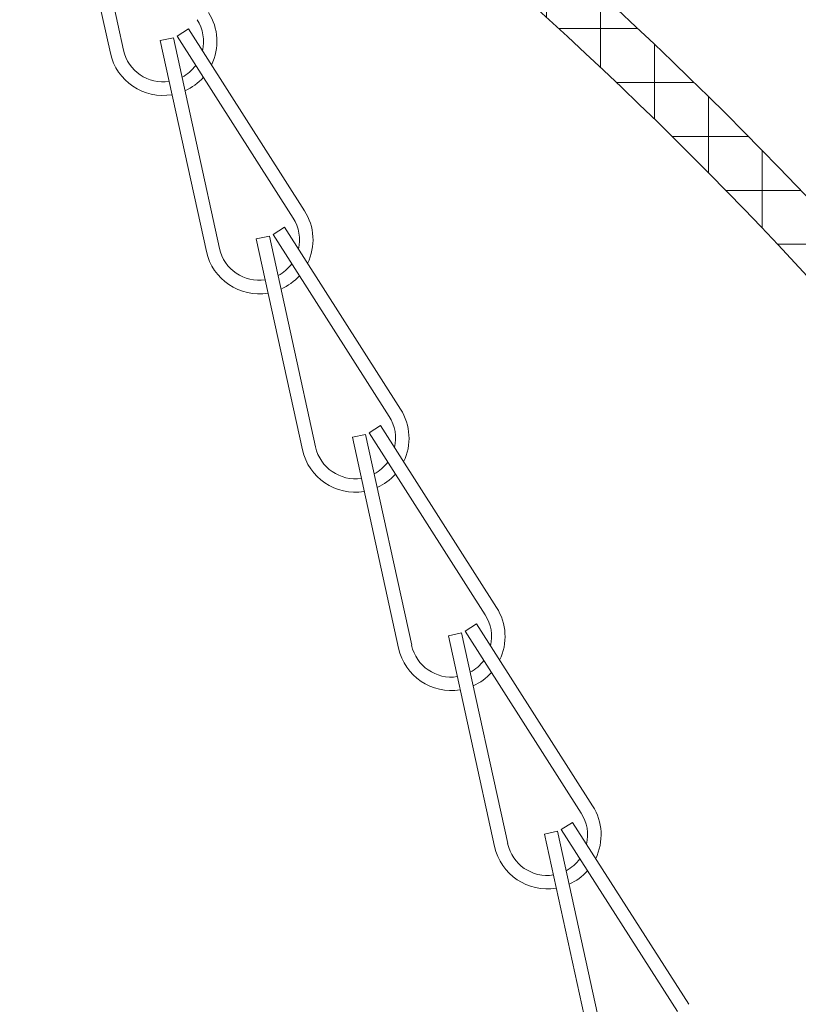
# Model space of a CAD drawing. Extents: x -35 to 76, y -69 to 39.
# Drawn here: x 61 to 63, y 3 to 5 of the extents above; entities that cross this region are included whole.
import ezdxf

# ---------------------------------------------------------------- set-up
doc = ezdxf.new("R2010")
doc.units = 0
doc.header["$LTSCALE"] = 0.25
doc.header["$MEASUREMENT"] = 0
doc.layers.get('0').update_dxf_attribs({"linetype": 'CONTINUOUS', "lineweight": 13})
doc.layers.get('DEFPOINTS').update_dxf_attribs({"linetype": 'CONTINUOUS'})
doc.layers.add('Text', color=7, linetype='CONTINUOUS', lineweight=15)
doc.styles.add('ROMAND', font='romand.shx', dxfattribs={"oblique": 15})
doc.dimstyles.new('ROMAND', dxfattribs={"dimscale": 3, "dimtxt": 0.1875, "dimasz": 0.1875, "dimexe": 0.0625, "dimexo": 0.0625, "dimgap": 0.0625, "dimtad": 0, "dimtih": 1, "dimtoh": 1, "dimdec": 3, "dimzin": 0, "dimdsep": 46, "dimlunit": 4, "dimtxsty": 'ROMAND', "dimcen": 0, "dimadec": 0, "dimazin": 0, "dimtfac": 1, "dimtdec": 3, "dimtofl": 0, "dimtmove": 0, "dimatfit": 3, "dimfxl": 0, "dimtolj": 1, "dimtzin": 0, "dimarcsym": 0})

# ---------------------------------------------------------------- blocks, each defined once
blk = doc.blocks.new('*D6')
at = {"layer": 'DEFPOINTS', "color": 0}
for p in [(61.4347, 6.2755), (61.5524, 6.2328)]:
    blk.add_point(p, dxfattribs=at)
at = {"layer": 'Text', "color": 0, "lineweight": -2}
for p, q in [((62.6099, 5.849), (62.0812, 6.0409)), ((63.1724, 5.849), (62.6099, 5.849))]:
    blk.add_line(p, q, dxfattribs=at)
at = {"layer": 'Text', "color": 0}
blk.add_solid([(62.1132, 6.129), (62.0492, 5.9528), (61.5524, 6.2328)], dxfattribs=at)
at = {"layer": 'Text', "color": 0, "insert": (66.1407, 5.849), "char_height": 0.5625, "attachment_point": 5, "style": 'ROMAND'}
blk.add_mtext('\\A1;THERMAL\\PMANAGEMENT\\PVENTS', dxfattribs=at)

msp = doc.modelspace()

# ---------------------------------------------------------------- hatches: boundary and pattern name
h = msp.add_hatch()
h.set_pattern_fill('ANSI37', color=8, angle=45, style=0)
h.set_pattern_definition([(90, (-18.59722, -3.03457), (-0.125, 3e-17), []), (180, (-18.59722, -3.03457), (-3e-17, -0.125), [])])
h.paths.add_polyline_path([(61.4459, 6.1959, 0.13802), (61.4141, 6.2073, 0.012826), (61.243, 6.2149, -0.40884), (61.1816, 6.2773), (61.1816, 6.8092, 0.414214), (61.1504, 6.8404), (61.0566, 6.8404), (61.0566, 6.2773, 0.40884), (61.2407, 6.0899, -0.011461), (61.3879, 6.0838, -0.190079), (65.2779, 0.0813, 0.356645), (65.5719, -0.1596), (65.6181, -0.1596, -0.265872), (66.3218, -0.5943, 0.144805), (66.872, -1.1444, -0.085618), (69.2646, -3.0346), (69.3518, -3.0346, 0.647582), (69.3787, -2.9746, 0.086492), (66.9316, -1.0346, -0.144805), (66.4316, -0.5346, 0.266468), (65.6201, -0.0346), (65.5723, -0.0346, -0.356963), (65.4004, 0.106, 0.190548)])

# ---------------------------------------------------------------- linework, layer by layer
for p, q in [((61.1598, 5.7721), (61.2668, 5.2837)), ((61.1904, 5.7788), (61.2973, 5.2904)), ((61.4215, 5.3228), (61.4478, 5.3396)), ((61.4478, 5.3396), (61.7169, 4.9181)), ((61.3824, 5.3126), (61.413, 5.3192)), ((61.413, 5.3192), (61.5199, 4.8308)), ((61.4215, 5.3228), (61.6905, 4.9013)), ((61.3824, 5.3126), (61.4894, 4.8241)), ((61.6051, 4.853), (61.6356, 4.8597)), ((61.6356, 4.8597), (61.7425, 4.3713)), ((61.6441, 4.8632), (61.6704, 4.88)), ((61.6441, 4.8632), (61.9131, 4.4418)), ((61.6704, 4.88), (61.9395, 4.4586)), ((61.6051, 4.853), (61.712, 4.3646)), ((61.8667, 4.4037), (61.893, 4.4205)), ((61.8667, 4.4037), (62.1358, 3.9822)), ((61.893, 4.4205), (62.1621, 3.9991)), ((61.8277, 4.3935), (61.8582, 4.4002)), ((61.8277, 4.3935), (61.9346, 3.9051)), ((61.8582, 4.4002), (61.9652, 3.9117)), ((62.0893, 3.9441), (62.1156, 3.961)), ((62.1156, 3.961), (62.3847, 3.5395)), ((62.0503, 3.9339), (62.0808, 3.9406)), ((62.0503, 3.9339), (62.1572, 3.4455)), ((62.0808, 3.9406), (62.1878, 3.4522)), ((62.0893, 3.9441), (62.3584, 3.5227)), ((62.3119, 3.4846), (62.3383, 3.5014)), ((62.3383, 3.5014), (62.6073, 3.08)), ((62.2729, 3.4744), (62.3034, 3.4811)), ((62.2729, 3.4744), (62.3798, 2.986)), ((62.3034, 3.4811), (62.4104, 2.9927)), ((62.3119, 3.4846), (62.581, 3.0632))]:
    msp.add_line(p, q)
for centre, radius, start, end in [((55.7234, -1.8489), 9.8725, 11.42119, 54.57436), ((55.7234, -1.8489), 9.7475, 11.42119, 54.47059), ((61.3889, 5.3104), 0.0938, 346.7401, 32.5561), ((61.3889, 5.3104), 0.125, 334.0713, 32.5561), ((61.3889, 5.3104), 0.125, 192.3519, 279.6718), ((61.3889, 5.3104), 0.0938, 192.3519, 278.7774), ((61.3889, 5.3104), 0.0938, 298.0749, 323.8795), ((61.3889, 5.3104), 0.125, 294.0784, 318.3825), ((61.6115, 4.8509), 0.125, 334.0713, 32.5561), ((61.6115, 4.8509), 0.0938, 346.7401, 32.5561), ((61.6115, 4.8509), 0.125, 192.3519, 279.6718), ((61.6115, 4.8509), 0.0938, 192.3519, 278.7774), ((61.6115, 4.8509), 0.0938, 298.0749, 323.8795), ((61.6115, 4.8509), 0.125, 294.0784, 318.3825), ((61.8341, 4.3913), 0.125, 334.0713, 32.5561), ((61.8341, 4.3913), 0.0938, 346.7401, 32.5561), ((61.8341, 4.3913), 0.125, 192.3519, 279.6718), ((61.8341, 4.3913), 0.0938, 192.3519, 278.7774), ((61.8341, 4.3913), 0.0938, 298.0749, 323.8795), ((61.8341, 4.3913), 0.125, 294.0784, 318.3825), ((62.0567, 3.9318), 0.125, 334.0713, 32.5561), ((62.0567, 3.9318), 0.0938, 346.7401, 32.5561), ((62.0567, 3.9318), 0.125, 192.3519, 279.6718), ((62.0567, 3.9318), 0.0938, 192.3519, 278.7774), ((62.0567, 3.9318), 0.0938, 298.0749, 323.8795), ((62.0567, 3.9318), 0.125, 294.0784, 318.3825), ((62.2793, 3.4723), 0.125, 334.0713, 32.5561), ((62.2793, 3.4723), 0.0938, 346.7401, 32.5561), ((62.2793, 3.4723), 0.125, 192.3519, 279.6718), ((62.2793, 3.4723), 0.0938, 192.3519, 278.7774), ((62.2793, 3.4723), 0.0938, 298.0749, 323.8795), ((62.2793, 3.4723), 0.125, 294.0784, 318.3825)]:
    msp.add_arc(centre, radius, start, end)

# ---------------------------------------------------------------- dimensions: what is measured, and where the dimension line sits
at = {"layer": 'Text'}
dim = msp.add_diameter_dim_2p(p1=(61.4347, 6.2755), p2=(61.5524, 6.2328), text='THERMAL\\PMANAGEMENT\\PVENTS', dimstyle='ROMAND', dxfattribs=at)
dim.commit()
dim.dimension.update_dxf_attribs({"geometry": '*D6', "text_midpoint": (66.1407, 5.849)})

doc.saveas('drawing.dxf')
